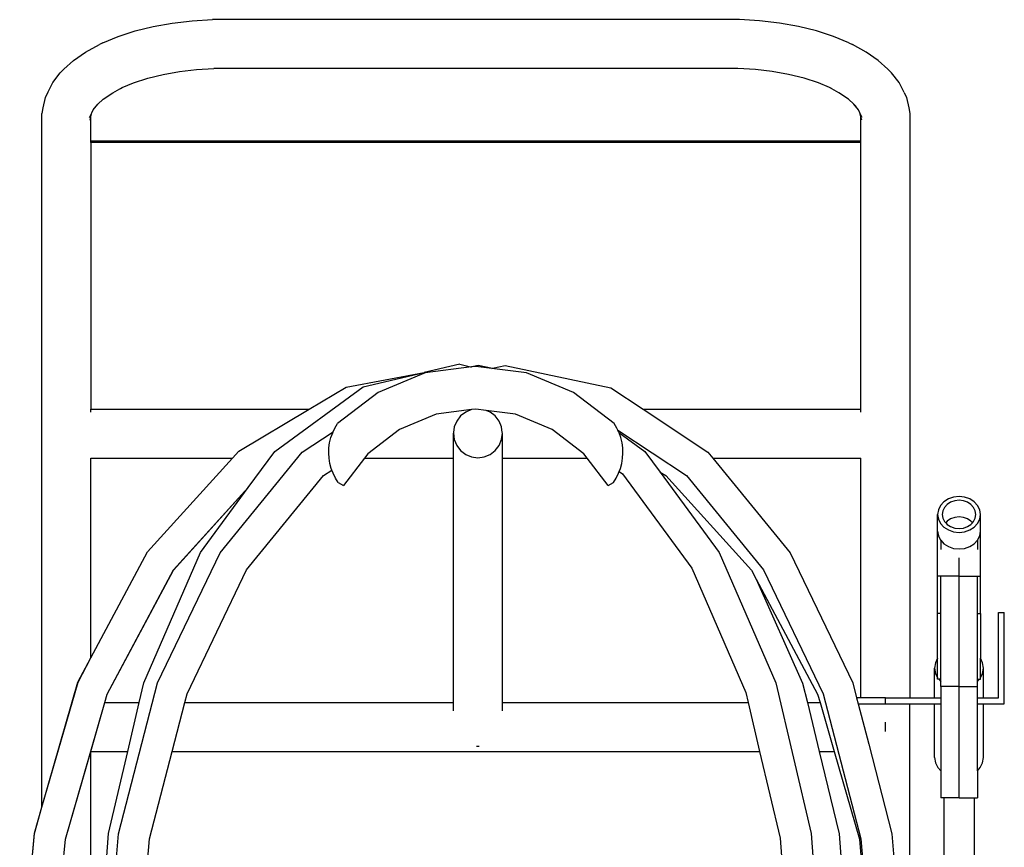
# Model space of a CAD drawing. Units: inches. Extents: x 9 to 137, y -10 to 30.
# Drawn here: x 115 to 135, y 13 to 30 of the extents above; entities that cross this region are included whole.
import ezdxf

# ---------------------------------------------------------------- set-up
doc = ezdxf.new("R2010")
doc.units = ezdxf.units.IN
doc.header["$MEASUREMENT"] = 0
doc.layers.add('Edges', color=7, linetype='Continuous')

# ---------------------------------------------------------------- blocks, each defined once
blk = doc.blocks.new('pressure_washer bk')
at = {"layer": 'Edges'}
for p, q in [((-6.6, 19.682), (-6.209, 19.751)), ((-6.209, 19.751), (-5.803, 19.798)), ((-5.803, 19.798), (-5.389, 19.821)), ((5.389, 19.821), (-5.389, 19.821)), ((5.803, 19.798), (5.389, 19.821)), ((6.209, 19.751), (5.803, 19.798)), ((6.6, 19.682), (6.209, 19.751)), ((-7.314, 19.477), (-6.97, 19.59)), ((-6.97, 19.59), (-6.6, 19.682)), ((6.97, 19.59), (6.6, 19.682)), ((7.314, 19.477), (6.97, 19.59)), ((-7.627, 19.345), (-7.7, 19.31)), ((-7.627, 19.345), (-7.314, 19.477)), ((7.627, 19.345), (7.314, 19.477)), ((7.627, 19.345), (7.7, 19.31)), ((-8.229, 18.987), (-7.985, 19.156)), ((-7.985, 19.156), (-7.7, 19.31)), ((7.985, 19.156), (7.7, 19.31)), ((8.229, 18.987), (7.985, 19.156)), ((-8.428, 18.806), (-8.229, 18.987)), ((8.428, 18.806), (8.229, 18.987)), ((-8.655, 18.534), (-8.5, 18.73)), ((-8.428, 18.806), (-8.5, 18.73)), ((-6.396, 18.702), (-6.062, 18.762)), ((-6.062, 18.762), (-5.716, 18.802)), ((-5.716, 18.802), (-5.361, 18.821)), ((5.361, 18.821), (-5.361, 18.821)), ((5.716, 18.802), (5.361, 18.821)), ((6.062, 18.762), (5.716, 18.802)), ((6.396, 18.702), (6.062, 18.762)), ((8.428, 18.806), (8.5, 18.73)), ((8.655, 18.534), (8.5, 18.73)), ((-8.758, 18.33), (-8.655, 18.534)), ((-7.006, 18.527), (-6.712, 18.624)), ((-6.712, 18.624), (-6.396, 18.702)), ((6.712, 18.624), (6.396, 18.702)), ((7.006, 18.527), (6.712, 18.624)), ((8.758, 18.33), (8.655, 18.534)), ((-8.758, 18.33), (-8.807, 18.228)), ((-7.622, 18.192), (-7.427, 18.327)), ((-7.427, 18.327), (-7.232, 18.432)), ((-7.272, 18.415), (-7.232, 18.432)), ((-7.232, 18.432), (-7.006, 18.527)), ((7.232, 18.432), (7.006, 18.527)), ((7.427, 18.327), (7.232, 18.432)), ((7.272, 18.415), (7.232, 18.432)), ((7.622, 18.192), (7.427, 18.327)), ((8.758, 18.33), (8.807, 18.228)), ((-8.807, 18.228), (-8.858, 18.018)), ((-7.733, 18.09), (-7.622, 18.192)), ((7.733, 18.09), (7.622, 18.192)), ((8.807, 18.228), (8.858, 18.018)), ((-8.858, 18.018), (-8.875, 17.904)), ((-7.856, 17.911), (-7.825, 17.973)), ((-7.825, 17.973), (-7.733, 18.09)), ((-7.781, 18.046), (-7.733, 18.09)), ((7.825, 17.973), (7.733, 18.09)), ((7.781, 18.046), (7.733, 18.09)), ((7.856, 17.911), (7.825, 17.973)), ((8.858, 18.018), (8.875, 17.904)), ((-8.875, 3.708), (-8.875, 17.904)), ((-7.904, 17.818), (-7.856, 17.911)), ((-7.892, 17.764), (-7.875, 17.834)), ((-7.875, 17.834), (-7.856, 17.911)), ((-7.875, 17.338), (-7.875, 17.834)), ((7.875, 17.834), (7.856, 17.911)), ((7.904, 17.818), (7.856, 17.911)), ((7.892, 17.764), (7.875, 17.834)), ((7.875, 17.338), (7.875, 17.834)), ((8.875, 17.904), (8.875, 5.943)), ((7.875, 17.338), (-7.875, 17.338)), ((-7.875, 17.305), (-7.875, 17.338)), ((7.875, 17.305), (7.875, 17.338)), ((7.875, 17.305), (-7.875, 17.305)), ((-7.875, 17.305), (-7.875, 11.849)), ((7.875, 11.849), (7.875, 17.305)), ((-0.331, 12.771), (-1.06, 12.601)), ((-0.091, 12.715), (-1.035, 12.591)), ((-0.331, 12.771), (-0.107, 12.719)), ((-0.107, 12.719), (0.048, 12.754)), ((-0.107, 12.719), (-0.091, 12.715)), ((0, 12.727), (-0.091, 12.715)), ((0.326, 12.684), (0, 12.727)), ((0.048, 12.754), (0.342, 12.688)), ((0.342, 12.688), (0.598, 12.742)), ((0.598, 12.742), (2.759, 12.287)), ((-2.65, 12.3), (-1.06, 12.601)), ((-2.307, 12.311), (-1.06, 12.601)), ((-1.035, 12.591), (-2, 12.191)), ((0.326, 12.684), (0.342, 12.688)), ((1.035, 12.591), (0.326, 12.684)), ((2, 12.191), (1.035, 12.591)), ((-4.113, 10.986), (-2.307, 12.311)), ((-3.409, 11.849), (-2.653, 12.3)), ((-2.653, 12.3), (-2.65, 12.3)), ((2.759, 12.287), (3.421, 11.849)), ((-2, 12.191), (-2.828, 11.556)), ((2.828, 11.556), (2, 12.191)), ((-7.875, 11.849), (-3.409, 11.849)), ((-7.875, 11.791), (-7.875, 11.849)), ((-4.846, 10.992), (-3.409, 11.849)), ((-0.809, 11.746), (-1.562, 11.434)), ((-0.088, 11.841), (-0.809, 11.746)), ((-0.312, 11.711), (-0.391, 11.608)), ((-0.208, 11.791), (-0.312, 11.711)), ((-0.088, 11.841), (-0.208, 11.791)), ((0, 11.852), (-0.088, 11.841)), ((0.21, 11.825), (0, 11.852)), ((0.292, 11.791), (0.21, 11.825)), ((0.809, 11.746), (0.21, 11.825)), ((0.395, 11.711), (0.292, 11.791)), ((0.475, 11.608), (0.395, 11.711)), ((1.562, 11.434), (0.809, 11.746)), ((3.421, 11.849), (7.875, 11.849)), ((3.421, 11.849), (4.746, 10.973)), ((7.875, 11.791), (7.875, 11.849)), ((-2.884, 11.465), (-2.828, 11.556)), ((-0.441, 11.487), (-0.456, 11.372)), ((-0.391, 11.608), (-0.441, 11.487)), ((0.525, 11.487), (0.475, 11.608)), ((0.54, 11.372), (0.525, 11.487)), ((2.883, 11.464), (2.828, 11.556)), ((-3.55, 10.973), (-2.919, 11.39)), ((-2.965, 11.268), (-2.929, 11.368)), ((-2.929, 11.368), (-2.919, 11.39)), ((-2.919, 11.39), (-2.884, 11.465)), ((-1.562, 11.434), (-2.21, 10.937)), ((-0.456, 11.372), (-0.458, 11.361)), ((-0.458, 11.361), (-0.458, 11.36)), ((-0.458, 11.36), (-0.458, 11.358)), ((-0.458, 11.358), (-0.441, 11.228)), ((-0.458, 10.849), (-0.458, 11.358)), ((0.525, 11.228), (0.542, 11.358)), ((0.542, 11.361), (0.54, 11.372)), ((0.541, 11.36), (0.542, 11.361)), ((0.542, 11.358), (0.541, 11.36)), ((0.542, 10.849), (0.542, 11.358)), ((2.21, 10.937), (1.562, 11.434)), ((2.904, 11.422), (2.883, 11.464)), ((2.904, 11.422), (4.31, 10.491)), ((2.927, 11.372), (2.904, 11.422)), ((2.927, 11.372), (3.456, 10.984)), ((2.929, 11.368), (2.927, 11.372)), ((2.965, 11.268), (2.929, 11.368)), ((-3.006, 11.059), (-2.991, 11.164)), ((-2.991, 11.164), (-2.965, 11.268)), ((-0.441, 11.228), (-0.391, 11.108)), ((-0.391, 11.108), (-0.312, 11.004)), ((0.395, 11.004), (0.475, 11.108)), ((0.475, 11.108), (0.525, 11.228)), ((2.99, 11.164), (2.965, 11.268)), ((3.005, 11.058), (2.99, 11.164)), ((-5.233, 8.91), (-3.55, 10.973)), ((-4.978, 10.849), (-4.849, 10.992)), ((-4.978, 10.849), (-4.848, 10.99)), ((-4.849, 10.992), (-4.846, 10.992)), ((-4.848, 10.99), (-4.846, 10.992)), ((-4.658, 10.247), (-4.113, 10.986)), ((-3.01, 10.952), (-3.006, 11.059)), ((-3.003, 10.845), (-3.01, 10.952)), ((-2.21, 10.937), (-2.277, 10.849)), ((-0.312, 11.004), (-0.208, 10.925)), ((-0.208, 10.925), (-0.088, 10.875)), ((0.171, 10.875), (0.292, 10.925)), ((0.292, 10.925), (0.395, 11.004)), ((2.277, 10.849), (2.21, 10.937)), ((3.002, 10.846), (3.009, 10.952)), ((3.009, 10.952), (3.005, 11.058)), ((3.456, 10.984), (3.768, 10.561)), ((4.746, 10.973), (4.847, 10.849)), ((-7.877, 10.849), (-7.875, 10.849)), ((-7.875, 6.759), (-7.875, 10.849)), ((-7.875, 10.849), (-4.978, 10.849)), ((-6.717, 8.93), (-4.978, 10.849)), ((-6.715, 8.929), (-4.978, 10.849)), ((-2.986, 10.74), (-3.003, 10.845)), ((-2.958, 10.637), (-2.986, 10.74)), ((-2.277, 10.849), (-2.706, 10.29)), ((-2.277, 10.849), (-0.458, 10.849)), ((-0.458, 5.849), (-0.458, 10.849)), ((-0.088, 10.875), (0.042, 10.858)), ((0.042, 10.858), (0.171, 10.875)), ((0.542, 10.849), (2.277, 10.849)), ((0.542, 5.849), (0.542, 10.849)), ((2.706, 10.29), (2.277, 10.849)), ((2.957, 10.637), (2.985, 10.74)), ((2.985, 10.74), (3.002, 10.846)), ((4.847, 10.849), (6.429, 8.91)), ((4.847, 10.849), (7.875, 10.849)), ((7.875, 5.943), (7.875, 10.849)), ((7.875, 10.849), (7.877, 10.849)), ((-4.689, 8.564), (-3.116, 10.491)), ((-3.116, 10.491), (-2.945, 10.604)), ((-2.945, 10.604), (-2.958, 10.637)), ((-2.92, 10.538), (-2.945, 10.604)), ((-2.872, 10.442), (-2.92, 10.538)), ((2.872, 10.442), (2.919, 10.538)), ((2.919, 10.538), (2.934, 10.575)), ((2.934, 10.575), (2.957, 10.637)), ((2.934, 10.575), (2.997, 10.529)), ((2.997, 10.529), (4.419, 8.598)), ((3.768, 10.561), (3.886, 10.491)), ((3.768, 10.561), (4.979, 8.917)), ((3.886, 10.491), (5.636, 8.559)), ((4.31, 10.491), (5.884, 8.564)), ((-2.815, 10.352), (-2.872, 10.442)), ((-2.815, 10.352), (-2.706, 10.29)), ((2.706, 10.29), (2.815, 10.352)), ((2.815, 10.352), (2.872, 10.442)), ((-6.188, 8.56), (-4.658, 10.247)), ((-6.187, 8.559), (-4.658, 10.247)), ((-5.636, 8.918), (-4.658, 10.247)), ((9.504, 9.881), (9.46, 9.792)), ((9.573, 9.957), (9.504, 9.881)), ((9.664, 10.015), (9.573, 9.957)), ((9.639, 9.901), (9.585, 9.841)), ((9.711, 9.947), (9.639, 9.901)), ((9.769, 10.052), (9.664, 10.015)), ((9.794, 9.976), (9.711, 9.947)), ((9.882, 10.064), (9.769, 10.052)), ((9.882, 9.986), (9.794, 9.976)), ((9.996, 10.052), (9.882, 10.064)), ((9.971, 9.976), (9.882, 9.986)), ((10.054, 9.947), (9.971, 9.976)), ((10.101, 10.015), (9.996, 10.052)), ((10.126, 9.901), (10.054, 9.947)), ((10.192, 9.957), (10.101, 10.015)), ((10.18, 9.841), (10.126, 9.901)), ((10.261, 9.881), (10.192, 9.957)), ((10.305, 9.792), (10.261, 9.881)), ((9.46, 9.792), (9.445, 9.697)), ((9.445, 9.697), (9.46, 9.602)), ((9.445, 9.357), (9.445, 9.697)), ((9.55, 9.772), (9.539, 9.697)), ((9.539, 9.697), (9.55, 9.623)), ((9.585, 9.841), (9.55, 9.772)), ((10.215, 9.772), (10.18, 9.841)), ((10.226, 9.697), (10.215, 9.772)), ((10.215, 9.623), (10.226, 9.697)), ((10.32, 9.697), (10.305, 9.792)), ((10.305, 9.602), (10.32, 9.697)), ((10.32, 9.357), (10.32, 9.697)), ((9.46, 9.602), (9.504, 9.514)), ((9.504, 9.514), (9.573, 9.438)), ((9.55, 9.623), (9.585, 9.553)), ((9.585, 9.553), (9.609, 9.527)), ((9.639, 9.561), (9.609, 9.527)), ((9.609, 9.527), (9.639, 9.493)), ((9.711, 9.606), (9.639, 9.561)), ((9.639, 9.493), (9.711, 9.448)), ((9.794, 9.635), (9.711, 9.606)), ((9.882, 9.645), (9.794, 9.635)), ((9.971, 9.635), (9.882, 9.645)), ((10.054, 9.606), (9.971, 9.635)), ((10.126, 9.561), (10.054, 9.606)), ((10.054, 9.448), (10.126, 9.493)), ((10.156, 9.527), (10.126, 9.561)), ((10.126, 9.493), (10.156, 9.527)), ((10.156, 9.527), (10.18, 9.553)), ((10.18, 9.553), (10.215, 9.623)), ((10.192, 9.438), (10.261, 9.514)), ((10.261, 9.514), (10.305, 9.602)), ((9.445, 8.433), (9.445, 9.357)), ((9.445, 9.357), (9.46, 9.262)), ((9.573, 9.438), (9.664, 9.379)), ((9.664, 9.379), (9.769, 9.343)), ((9.711, 9.448), (9.794, 9.419)), ((9.769, 9.343), (9.882, 9.33)), ((9.794, 9.419), (9.882, 9.409)), ((9.882, 9.409), (9.971, 9.419)), ((9.882, 9.33), (9.996, 9.343)), ((9.971, 9.419), (10.054, 9.448)), ((9.996, 9.343), (10.101, 9.379)), ((10.101, 9.379), (10.192, 9.438)), ((10.305, 9.262), (10.32, 9.357)), ((10.32, 8.433), (10.32, 9.357)), ((9.46, 9.262), (9.504, 9.173)), ((9.504, 9.173), (9.507, 9.169)), ((9.507, 9.169), (9.507, 8.977)), ((9.507, 9.169), (9.573, 9.097)), ((9.573, 9.097), (9.664, 9.039)), ((10.101, 9.039), (10.192, 9.097)), ((10.192, 9.097), (10.257, 9.169)), ((10.257, 9.169), (10.261, 9.173)), ((10.257, 9.169), (10.257, 8.977)), ((10.261, 9.173), (10.305, 9.262)), ((-7.875, 6.759), (-6.717, 8.93)), ((-7.875, 6.759), (-6.715, 8.929)), ((-6.792, 6.253), (-5.636, 8.918)), ((-6.512, 6.248), (-5.233, 8.91)), ((4.979, 8.917), (6.134, 6.252)), ((6.429, 8.91), (7.709, 6.248)), ((9.664, 9.039), (9.769, 9.002)), ((9.769, 9.002), (9.882, 8.99)), ((9.882, 8.99), (9.996, 9.002)), ((9.996, 9.002), (10.101, 9.039)), ((9.882, 8.433), (9.882, 8.806)), ((-7.542, 6.022), (-6.188, 8.56)), ((-7.541, 6.022), (-6.187, 8.559)), ((-5.908, 6.026), (-4.689, 8.564)), ((4.419, 8.598), (5.523, 6.051)), ((5.636, 8.559), (5.734, 8.375)), ((5.884, 8.564), (7.103, 6.026)), ((5.734, 8.375), (6.684, 6.247)), ((5.734, 8.375), (6.99, 6.022)), ((9.507, 8.433), (9.445, 8.433)), ((9.445, 7.67), (9.445, 8.433)), ((9.882, 8.433), (9.507, 8.433)), ((9.507, 7.67), (9.507, 8.433)), ((9.882, 8.433), (10.257, 8.433)), ((9.882, 6.178), (9.882, 8.433)), ((10.257, 7.67), (10.257, 8.433)), ((10.257, 8.433), (10.32, 8.433)), ((10.32, 7.67), (10.32, 8.433)), ((9.507, 7.67), (9.445, 7.67)), ((9.445, 6.754), (9.445, 7.67)), ((9.507, 6.323), (9.507, 7.67)), ((10.257, 7.67), (10.32, 7.67)), ((10.257, 6.323), (10.257, 7.67)), ((10.32, 7.67), (10.32, 6.754)), ((10.689, 7.693), (10.808, 7.693)), ((10.689, 5.943), (10.689, 7.693)), ((10.808, 5.818), (10.808, 7.693)), ((-8.139, 6.263), (-7.875, 6.759)), ((-8.138, 6.263), (-7.875, 6.759)), ((9.4, 6.662), (9.382, 6.554)), ((9.445, 6.754), (9.4, 6.662)), ((9.445, 6.353), (9.445, 6.754)), ((10.365, 6.662), (10.32, 6.754)), ((10.32, 6.353), (10.32, 6.754)), ((10.382, 6.554), (10.365, 6.662)), ((9.382, 5.943), (9.382, 6.554)), ((9.382, 6.554), (9.4, 6.445)), ((9.4, 6.445), (9.445, 6.353)), ((10.32, 6.353), (10.365, 6.445)), ((10.365, 6.445), (10.382, 6.554)), ((10.382, 5.943), (10.382, 6.554)), ((-8.875, 3.708), (-8.139, 6.263)), ((-8.875, 3.708), (-8.138, 6.263)), ((-7.312, 3.163), (-6.512, 6.248)), ((-6.887, 5.849), (-6.792, 6.253)), ((6.134, 6.252), (6.857, 3.165)), ((6.684, 6.247), (6.78, 5.849)), ((7.709, 6.248), (7.788, 5.943)), ((9.445, 6.323), (9.445, 6.353)), ((9.469, 6.323), (9.445, 6.323)), ((9.469, 6.323), (9.507, 6.281)), ((9.507, 6.323), (9.469, 6.323)), ((9.507, 6.281), (9.507, 6.323)), ((9.507, 6.178), (9.507, 6.281)), ((10.257, 6.281), (10.296, 6.323)), ((10.257, 6.323), (10.296, 6.323)), ((10.257, 6.281), (10.257, 6.323)), ((10.257, 6.178), (10.257, 6.281)), ((10.296, 6.323), (10.32, 6.323)), ((10.32, 6.323), (10.32, 6.353)), ((5.523, 6.051), (5.57, 5.849)), ((9.882, 6.178), (9.507, 6.178)), ((9.507, 6.178), (9.507, 5.943)), ((9.882, 3.901), (9.882, 6.178)), ((9.882, 6.178), (10.257, 6.178)), ((10.257, 5.943), (10.257, 6.178)), ((-7.878, 4.851), (-7.59, 5.849)), ((-7.877, 4.849), (-7.59, 5.849)), ((-7.59, 5.849), (-7.541, 6.022)), ((-7.59, 5.849), (-7.542, 6.022)), ((-7.59, 5.849), (-6.887, 5.849)), ((-7.121, 4.849), (-6.887, 5.849)), ((-6.213, 4.849), (-5.954, 5.849)), ((-5.954, 5.849), (-5.908, 6.026)), ((-5.954, 5.849), (-0.458, 5.849)), ((-0.458, 5.677), (-0.458, 5.849)), ((0.542, 5.849), (5.57, 5.849)), ((0.542, 5.677), (0.542, 5.849)), ((5.57, 5.849), (5.804, 4.849)), ((6.78, 5.849), (7.039, 5.849)), ((6.78, 5.849), (7.021, 4.849)), ((6.99, 6.022), (7.039, 5.849)), ((7.039, 5.849), (7.327, 4.849)), ((7.103, 6.026), (7.873, 3.056)), ((7.875, 5.943), (7.788, 5.943)), ((7.788, 5.943), (7.82, 5.818)), ((8.375, 5.943), (7.875, 5.943)), ((8.375, 5.818), (8.375, 5.943)), ((8.375, 5.943), (8.875, 5.943)), ((8.875, 5.943), (9.382, 5.943)), ((9.382, 5.943), (9.507, 5.943)), ((9.507, 5.943), (9.507, 5.818)), ((10.257, 5.943), (10.382, 5.943)), ((10.257, 5.818), (10.257, 5.943)), ((10.382, 5.943), (10.689, 5.943)), ((7.82, 5.818), (8.034, 4.994)), ((7.82, 5.818), (7.912, 5.818)), ((7.912, 5.818), (8.375, 5.818)), ((8.375, 5.818), (8.875, 5.818)), ((8.875, -0.105), (8.875, 5.818)), ((8.875, 5.818), (9.382, 5.818)), ((9.382, 4.726), (9.382, 5.818)), ((9.382, 5.818), (9.507, 5.818)), ((9.507, 5.818), (9.507, 4.453)), ((10.257, 5.818), (10.382, 5.818)), ((10.257, 4.453), (10.257, 5.818)), ((10.382, 4.726), (10.382, 5.818)), ((10.382, 5.818), (10.808, 5.818)), ((8.375, 5.254), (8.375, 5.444)), ((-8.397, 3.053), (-7.878, 4.851)), ((-8.396, 3.053), (-7.877, 4.849)), ((-7.877, 4.849), (-7.875, 4.849)), ((-7.875, -2.745), (-7.875, 4.849)), ((-7.875, 4.849), (-7.121, 4.849)), ((-7.515, 3.166), (-7.121, 4.849)), ((-6.679, 3.056), (-6.213, 4.849)), ((-6.213, 4.849), (5.804, 4.849)), ((0.015, 4.954), (0.042, 4.952)), ((0.042, 4.952), (0.068, 4.954)), ((5.804, 4.849), (6.221, 3.069)), ((7.021, 4.849), (7.327, 4.849)), ((7.021, 4.849), (7.428, 3.163)), ((7.327, 4.849), (7.844, 3.053)), ((8.034, 4.994), (8.509, 3.163)), ((9.382, 4.726), (9.4, 4.617)), ((10.365, 4.617), (10.382, 4.726)), ((9.4, 4.617), (9.449, 4.516)), ((9.449, 4.516), (9.507, 4.453)), ((9.507, 4.453), (9.507, 3.901)), ((10.257, 4.453), (10.315, 4.516)), ((10.257, 4.453), (10.257, 3.901)), ((10.315, 4.516), (10.365, 4.617)), ((9.57, 3.901), (9.507, 3.901)), ((9.882, 3.901), (9.57, 3.901)), ((9.57, 3.901), (9.57, 0.318)), ((9.882, 3.901), (10.195, 3.901)), ((10.195, 3.901), (10.257, 3.901)), ((10.195, 3.901), (10.195, 0.318)), ((-9.029, 3.172), (-8.875, 3.708)), ((-9.028, 3.171), (-8.875, 3.708)), ((-9.331, -0.142), (-9.029, 3.172)), ((-9.331, -0.142), (-9.028, 3.171)), ((-8.687, -0.132), (-8.396, 3.053)), ((-8.687, -0.132), (-8.397, 3.053)), ((-7.761, -0.142), (-7.515, 3.166)), ((-7.585, -0.146), (-7.312, 3.163)), ((-6.941, -0.133), (-6.679, 3.056)), ((6.221, 3.069), (6.339, 1.487)), ((6.857, 3.165), (7.103, -0.147)), ((7.428, 3.163), (7.578, 1.195)), ((7.844, 3.053), (7.875, 2.718)), ((7.873, 3.056), (8.137, -0.139)), ((8.509, 3.163), (8.779, -0.113))]:
    blk.add_line(p, q, dxfattribs=at)

msp = doc.modelspace()

# ---------------------------------------------------------------- block references
msp.add_blockref('pressure_washer bk', (124.582, 9.938))

doc.saveas('drawing.dxf')
